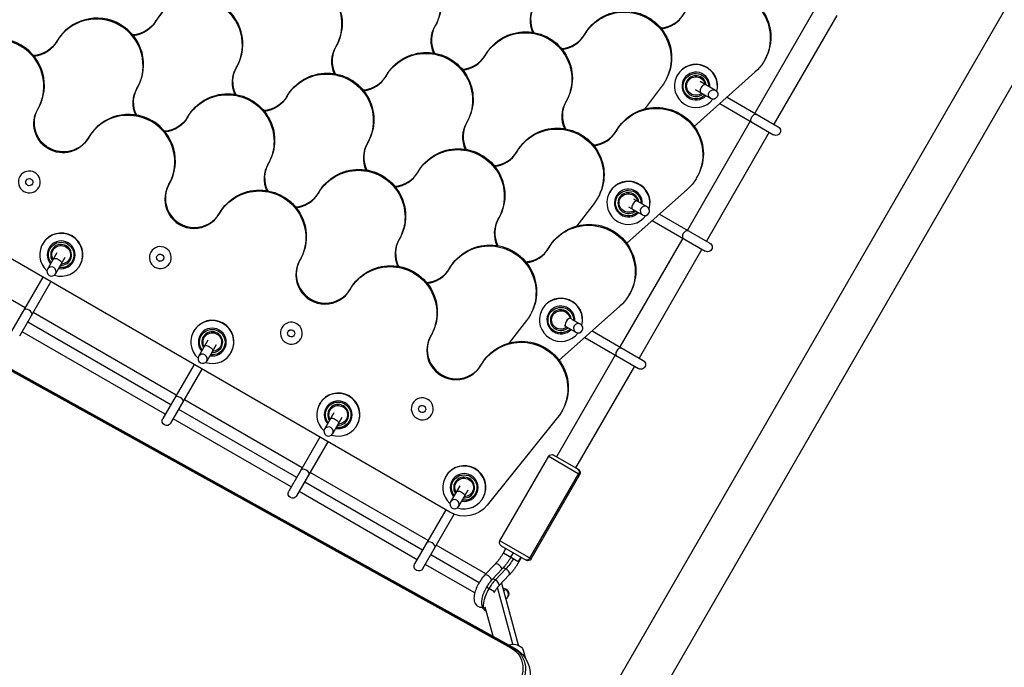
# Model space of a CAD drawing. Units: millimetres. Extents: x -3906 to 3890, y -5282 to 4426.
# Drawn here: x 476 to 1322, y 681 to 1238 of the extents above; entities that cross this region are included whole.
import ezdxf

# ---------------------------------------------------------------- set-up
doc = ezdxf.new("R2010")
doc.units = ezdxf.units.MM
doc.header["$LTSCALE"] = 20
doc.layers.add('2d', color=230, linetype='Continuous')

msp = doc.modelspace()

# ---------------------------------------------------------------- linework, layer by layer
at = {"layer": '2d'}
for p, q in [((1409.59, 1397.47), (972.58, 640.57)), ((1442.49, 1378.47), (1005.49, 621.57)), ((1161.54, 1250.85), (1107.54, 1157.32)), ((592.47, 1236.18), (592.93, 1236.98)), ((1178, 1241.35), (1124, 1147.82)), ((832.37, 1231.71), (832.83, 1232.5)), ((507.62, 1219.22), (507.16, 1218.42)), ((961.44, 1225.27), (960.98, 1224.47)), ((747.52, 1214.74), (747.06, 1213.95)), ((875.67, 1206.71), (876.13, 1207.5)), ((1115.58, 1202.23), (1116.03, 1203.03)), ((661.75, 1196.18), (662.21, 1196.98)), ((790.82, 1189.74), (790.36, 1188.95)), ((1030.72, 1185.27), (1030.27, 1184.47)), ((1040.9, 1189.89), (1041.07, 1190.19)), ((1107.63, 1192.48), (1055.44, 1146.02)), ((576.9, 1179.22), (576.44, 1178.42)), ((1027.39, 1180.17), (1012.59, 1160.89)), ((1056.14, 1177.76), (1069.74, 1169.91)), ((1073.74, 1176.84), (1060.5, 1184.48)), ((51.45, 1168), (899.57, 697.87)), ((705.05, 1171.18), (705.51, 1171.98)), ((1083.64, 1171.12), (1127.68, 1145.69)), ((49.83, 1167.85), (897.95, 697.73)), ((52.89, 1167.57), (901.01, 697.45)), ((491.59, 1161.45), (491.13, 1160.66)), ((944.95, 1166.71), (945.41, 1167.5)), ((1077.34, 1165.52), (1123.68, 1138.77)), ((620.2, 1154.22), (619.74, 1153.42)), ((860.1, 1149.74), (859.64, 1148.95)), ((1103.54, 1150.39), (1049.54, 1056.86)), ((845.48, 814.41), (282.56, 1139.41)), ((534.89, 1136.45), (534.43, 1135.66)), ((988.26, 1141.71), (988.71, 1142.5)), ((1120, 1140.89), (1066, 1047.36)), ((774.33, 1131.18), (774.79, 1131.98)), ((903.4, 1124.74), (902.95, 1123.95)), ((689.48, 1114.22), (689.02, 1113.42)), ((817.63, 1106.18), (818.09, 1106.98)), ((1057.54, 1101.71), (1058, 1102.5)), ((604.17, 1096.45), (603.71, 1095.66)), ((1049.59, 1091.96), (997.4, 1045.49)), ((732.78, 1089.22), (732.32, 1088.42)), ((972.69, 1084.74), (972.23, 1083.95)), ((982.86, 1089.37), (983.03, 1089.66)), ((1015.02, 1076.79), (1003.69, 1083.33)), ((969.35, 1079.65), (954.56, 1060.37)), ((999.02, 1076.79), (1011.02, 1069.86)), ((647.47, 1071.45), (647.01, 1070.66)), ((886.92, 1066.18), (887.38, 1066.98)), ((1025.66, 1070.65), (1068.96, 1045.65)), ((1019.37, 1065.05), (1064.96, 1038.72)), ((1045.54, 1049.93), (991.54, 956.4)), ((480.35, 990), (379.03, 1048.5)), ((495.29, 1044.87), (495.46, 1045.17)), ((802.06, 1049.22), (801.61, 1048.42)), ((930.22, 1041.18), (930.68, 1041.98)), ((507.59, 1037.17), (499.56, 1023.27)), ((514.52, 1033.17), (506.49, 1019.27)), ((1062, 1040.43), (1008, 946.9)), ((527.33, 1026.37), (527.51, 1026.67)), ((716.75, 1031.45), (716.3, 1030.66)), ((845.37, 1024.22), (844.91, 1023.42)), ((495.6, 1016.41), (468.73, 969.86)), ((475.66, 965.86), (502.53, 1012.41)), ((760.06, 1006.45), (759.6, 1005.66)), ((999.5, 1001.18), (999.96, 1001.98)), ((991.56, 991.43), (939.36, 944.97)), ((610.26, 915), (487.28, 986)), ((914.65, 984.22), (914.19, 983.42)), ((924.82, 988.84), (925, 989.14)), ((605.51, 906.77), (482.53, 977.77)), ((911.32, 979.12), (896.52, 959.84)), ((943.55, 974.87), (953.74, 968.99)), ((948.84, 981.06), (948.62, 981.18)), ((950.07, 980.34), (957.74, 975.92)), ((600.76, 898.54), (477.78, 969.54)), ((625.2, 969.87), (625.37, 970.17)), ((829.34, 966.45), (828.88, 965.66)), ((967.68, 970.18), (1011.68, 944.78)), ((637.49, 962.17), (629.47, 948.27)), ((644.42, 958.17), (636.39, 944.27)), ((961.39, 964.57), (1007.68, 937.85)), ((657.24, 951.37), (657.41, 951.67)), ((987.54, 949.47), (937.04, 862.01)), ((625.51, 941.41), (598.63, 894.86)), ((872.64, 941.45), (872.18, 940.66)), ((1004, 939.97), (953.5, 852.51)), ((605.56, 890.86), (632.44, 937.41)), ((718.51, 852.5), (617.19, 911)), ((733.45, 907.37), (733.62, 907.67)), ((713.76, 844.27), (612.44, 902.77)), ((745.75, 899.67), (737.72, 885.77)), ((941.92, 901.45), (941.46, 900.66)), ((709.01, 836.04), (607.69, 894.54)), ((752.68, 895.67), (744.65, 881.77)), ((765.49, 888.87), (765.66, 889.17)), ((938.03, 895.65), (877.4, 820.29)), ((733.76, 878.91), (706.89, 832.36)), ((713.81, 828.36), (740.69, 874.91)), ((956.09, 851.01), (934.44, 863.51)), ((888.35, 789.66), (930.35, 862.41)), ((930.35, 862.41), (957.19, 846.91)), ((826.76, 790), (725.44, 848.5)), ((914.17, 774.75), (956.17, 847.5)), ((915.19, 774.16), (957.19, 846.91)), ((822.01, 781.77), (720.69, 840.27)), ((841.7, 844.87), (841.87, 845.17)), ((817.26, 773.54), (715.94, 832.04)), ((854, 837.17), (845.97, 823.27)), ((860.93, 833.17), (852.9, 819.27)), ((873.74, 826.37), (873.92, 826.67)), ((842.01, 816.41), (815.14, 769.86)), ((822.07, 765.86), (849.1, 812.69)), ((915.19, 774.16), (888.35, 789.66)), ((876.41, 761.33), (833.69, 786)), ((889.44, 785.56), (911.09, 773.06)), ((891.44, 779.41), (893.61, 783.16)), ((891.44, 779.41), (904.77, 771.72)), ((897.84, 775.72), (900.01, 779.47)), ((870.55, 753.75), (828.94, 777.77)), ((904.51, 771.87), (906.67, 775.62)), ((904.77, 771.72), (906.93, 775.47)), ((866.81, 744.94), (824.19, 769.54)), ((884.28, 769.63), (875.29, 760.15)), ((890.68, 765.94), (881.69, 756.45)), ((893.52, 765.67), (884.53, 756.19)), ((896.49, 760.44), (887.5, 750.95)), ((883.73, 745.79), (876.8, 749.79)), ((899.41, 700.82), (886.34, 749.62)), ((904.28, 699.98), (890.07, 753)), ((891.85, 746.36), (893.38, 747.98)), ((893.6, 739.84), (894.86, 741.17)), ((882.54, 707.69), (875.82, 732.78)), ((908.49, 695.87), (910.43, 688.64))]:
    msp.add_line(p, q, dxfattribs=at)
at = {"layer": '2d', "extrusion": (0, 0, -1)}
for centre, radius, start, end in [((-1125.68, 1142.23), 4, 120, 300), ((-1066.96, 1042.18), 4, 120, 300), ((-1009.68, 941.31), 4, 120, 300), ((-602.1, 892.86), 4, 210, 30), ((-932.94, 860.91), 3, 30, 120), ((-954.59, 848.41), 3, 120, 210), ((-710.35, 830.36), 4, 210, 30), ((-890.94, 788.16), 3, 300, 30), ((-912.59, 775.66), 3, 210, 300), ((-818.6, 767.86), 4, 210, 30)]:
    msp.add_arc(centre, radius, start, end, dxfattribs=at)
for centre, major_axis, ratio, start_param, end_param in [((797.73, 1251.71), (-34.64, 20), 0.993403, 0, 3.141593), ((798.19, 1252.5), (-34.64, 20), 0.993403, 0, 3.141593), ((712.42, 1233.95), (-34.64, 20), 0.993403, 0, 3.141593), ((712.88, 1234.74), (-34.64, 20), 0.993403, 0, 3.141593), ((1080.93, 1222.23), (-34.64, 20), 0.993403, 0, 3.459416), ((1081.39, 1223.03), (-34.64, 20), 0.993403, 0, 3.141593), ((995.62, 1204.47), (-34.64, 20), 0.993403, 0, 3.271831), ((996.08, 1205.27), (-34.64, 20), 0.993403, 0, 3.141593), ((571.28, 1249.48), (-21.65, 12.5), 0.993403, 3.141593, 4.129182), ((570.82, 1248.68), (-21.65, 12.5), 0.993403, 3.141593, 4.087229), ((910.77, 1187.5), (-34.64, 20), 0.993403, 0, 3.141593), ((485.97, 1231.72), (-21.65, 12.5), 0.993403, 3.141593, 4.129182), ((910.31, 1186.71), (-34.64, 20), 0.993403, 0, 3.141593), ((485.51, 1230.92), (-21.65, 12.5), 0.993403, 3.141593, 4.087229), ((825.46, 1169.74), (-34.64, 20), 0.993403, 0, 3.141593), ((825, 1168.95), (-34.64, 20), 0.993403, 0, 3.141593), ((683.4, 1183.68), (-21.65, 12.5), 0.993403, -0.945636, 0), ((683.86, 1184.48), (-21.65, 12.5), 0.993403, -0.987589, 0), ((739.69, 1151.18), (-34.64, 20), 0.993403, 0, 3.141593), ((740.15, 1151.98), (-34.64, 20), 0.993403, 0, 3.141593), ((1056.86, 1180.54), (-9.53, 5.5), 0.993403, 3.398038, 8.925879), ((1056.92, 1180.64), (-6.93, 4), 0.993403, 3.513282, 8.72578), ((598.09, 1165.92), (-21.65, 12.5), 0.993403, -0.945636, 0), ((598.55, 1166.72), (-21.65, 12.5), 0.993403, -0.987589, 0), ((654.38, 1133.42), (-34.64, 20), 0.993403, 0, 3.141593), ((654.84, 1134.22), (-34.64, 20), 0.993403, 0, 3.141593), ((683.86, 1184.48), (-21.65, 12.5), 0.993403, 3.141593, 4.129182), ((683.4, 1183.68), (-21.65, 12.5), 0.993403, 3.141593, 4.087229), ((512.78, 1148.16), (-21.65, 12.5), 0.993403, 3.141593, 6.283185), ((513.24, 1148.95), (-21.65, 12.5), 0.993403, 3.141593, 6.283185), ((1022.9, 1121.71), (-34.64, 20), 0.993403, 0, 3.459416), ((1023.36, 1122.5), (-34.64, 20), 0.993403, 0, 3.141593), ((598.55, 1166.72), (-21.65, 12.5), 0.993403, 3.141593, 4.129182), ((598.09, 1165.92), (-21.65, 12.5), 0.993403, 3.141593, 4.087229), ((1107.04, 1152.99), (2, 3.46), 0.565149, 3.141593, 6.283185), ((937.59, 1103.95), (-34.64, 20), 0.993403, 0, 3.271831), ((938.04, 1104.74), (-34.64, 20), 0.993403, 0, 3.141593), ((852.28, 1086.18), (-34.64, 20), 0.993403, 0, 3.141593), ((852.73, 1086.98), (-34.64, 20), 0.993403, 0, 3.141593), ((766.96, 1068.42), (-34.64, 20), 0.993403, 0, 3.141593), ((767.42, 1069.22), (-34.64, 20), 0.993403, 0, 3.141593), ((681.65, 1050.66), (-34.64, 20), 0.993403, 0, 3.141593), ((682.11, 1051.45), (-34.64, 20), 0.993403, 0, 3.141593), ((998.83, 1080.02), (-9.53, 5.5), 0.993403, 3.390839, 8.917924), ((998.88, 1080.12), (-6.93, 4), 0.993403, 3.503016, 8.713193), ((964.86, 1021.18), (-34.64, 20), 0.993403, 0, 3.459416), ((965.32, 1021.98), (-34.64, 20), 0.993403, 0, 3.141593), ((1048.33, 1052.94), (2, 3.46), 0.565149, 3.141593, 6.283185), ((511.26, 1035.52), (-9.53, 5.5), 0.993403, -1.198628, 4.34022), ((511.31, 1035.62), (-6.93, 4), 0.993403, -1.047198, 4.18879), ((879.55, 1003.42), (-34.64, 20), 0.993403, 0, 3.271831), ((880.01, 1004.22), (-34.64, 20), 0.993403, 0, 3.141593), ((508.07, 1030), (-3.46, 2), 0.472655, 0, 3.141593), ((794.24, 985.66), (-34.64, 20), 0.993403, 0, 3.141593), ((794.7, 986.45), (-34.64, 20), 0.993403, 0, 3.141593), ((940.79, 979.49), (-9.53, 5.5), 0.993403, 3.383654, 8.909934), ((940.85, 979.59), (-6.93, 4), 0.993403, 3.492791, 8.700469), ((641.16, 960.52), (-9.53, 5.5), 0.993403, -1.198628, 4.34022), ((641.22, 960.62), (-6.93, 4), 0.993403, -1.047198, 4.18879), ((907.28, 921.45), (-34.64, 20), 0.993403, 0, 3.141593), ((637.97, 955), (-3.46, 2), 0.472655, 0, 3.141593), ((906.82, 920.66), (-34.64, 20), 0.993403, 0, 3.294472), ((991.04, 952.07), (2, 3.46), 0.565149, 3.141593, 6.283185), ((749.41, 898.02), (-9.53, 5.5), 0.993403, -1.198628, 4.34022), ((749.47, 898.12), (-6.93, 4), 0.993403, -1.047198, 4.18879), ((746.22, 892.5), (-3.46, 2), 0.472655, 0, 3.141593), ((857.67, 835.52), (-9.53, 5.5), 0.993403, -1.198628, 4.34022), ((953.77, 848.88), (1.5, 2.6), 0.92388, 0, 1.570796), ((857.72, 835.62), (-6.93, 4), 0.993403, -1.047198, 4.18879), ((854.48, 830), (-3.46, 2), 0.472655, 0, 3.141593), ((857.9, 835.92), (-21.65, 12.5), 0.993403, 3.294472, 4.712389), ((893.19, 778.41), (10.25, 17.75), 0.382683, 1.570796, 2.129302), ((911.77, 776.14), (1.5, 2.6), 0.92388, 1.570796, 3.141593), ((893.4, 747.36), (0.5, 0.866), 0.382683, -1.012291, 0.000005), ((896.42, 692.64), (12.07, 3.23), 0.622327, -1.471088, 0), ((893.74, 684.33), (7.27, 13.12), 0.47223, -0.409378, -0.209043), ((882.54, 677), (23.04, 13.3), 0.848, -0.471239, 1.189013), ((883.2, 675.86), (24.48, 14.13), 0.848, -0.471239, 1.189013), ((893.74, 684.33), (7.27, 13.12), 0.47223, -0.209043, 0)]:
    msp.add_ellipse(centre, major_axis=major_axis, ratio=ratio, start_param=start_param, end_param=end_param, dxfattribs=at)
at = {"layer": '2d'}
for centre, major_axis, ratio, start_param, end_param in [((627.11, 1216.18), (-34.64, 20), 0.993403, 3.141593, 6.283185), ((627.57, 1216.98), (-34.64, 20), 0.993403, 3.141593, 6.283185), ((542.26, 1199.22), (-34.64, 20), 0.993403, 3.141593, 6.283185), ((939.33, 1236.97), (-21.65, 12.5), 0.993403, 0, 0.945636), ((939.79, 1237.77), (-21.65, 12.5), 0.993403, 0, 0.987589), ((541.8, 1198.42), (-34.64, 20), 0.993403, 3.141593, 6.283185), ((1025.1, 1255.53), (-21.65, 12.5), 0.993403, 2.154004, 3.141593), ((1024.64, 1254.73), (-21.65, 12.5), 0.993403, 2.195956, 3.141593), ((854.02, 1219.21), (-21.65, 12.5), 0.993403, 0, 0.945636), ((854.48, 1220), (-21.65, 12.5), 0.993403, 0, 0.987589), ((456.49, 1180.66), (-34.64, 20), 0.993403, 3.141593, 6.283185), ((456.95, 1181.45), (-34.64, 20), 0.993403, 3.141593, 6.283185), ((939.79, 1237.77), (-21.65, 12.5), 0.993403, 2.154004, 3.141593), ((939.33, 1236.97), (-21.65, 12.5), 0.993403, 2.195956, 3.141593), ((768.71, 1201.45), (-21.65, 12.5), 0.993403, 0, 0.945636), ((769.17, 1202.24), (-21.65, 12.5), 0.993403, 0, 0.987589), ((854.48, 1220), (-21.65, 12.5), 0.993403, 2.154004, 3.141593), ((854.02, 1219.21), (-21.65, 12.5), 0.993403, 2.195956, 3.141593), ((1056.92, 1180.64), (-16.02, 9.25), 0.993403, 3.409866, 9.292573), ((1057.09, 1180.94), (-16.02, 9.25), 0.993403, 3.388346, 6.283185), ((1056.92, 1180.64), (-10.39, 6), 0.993403, 3.584942, 9.180221), ((769.17, 1202.24), (-21.65, 12.5), 0.993403, 2.154004, 3.141593), ((768.71, 1201.45), (-21.65, 12.5), 0.993403, 2.195956, 3.141593), ((1056.86, 1180.54), (-7.79, 4.5), 0.993403, 3.766206, 9.109576), ((1063.18, 1178.31), (2, 3.46), 0.5052, 0, 3.141593), ((1071.74, 1173.37), (-3.48, 2.01), 0.996557, 4.712389, 10.995574), ((569.07, 1115.66), (-34.64, 20), 0.993403, 3.141593, 6.283185), ((569.53, 1116.45), (-34.64, 20), 0.993403, 3.141593, 6.283185), ((966.61, 1154.21), (-21.65, 12.5), 0.993403, 0, 0.945636), ((967.06, 1155), (-21.65, 12.5), 0.993403, 0, 0.987589), ((881.29, 1136.45), (-21.65, 12.5), 0.993403, 0, 0.945636), ((881.75, 1137.24), (-21.65, 12.5), 0.993403, 0, 0.987589), ((967.06, 1155), (-21.65, 12.5), 0.993403, 2.154004, 3.141593), ((966.61, 1154.21), (-21.65, 12.5), 0.993403, 2.195956, 3.141593), ((795.98, 1118.68), (-21.65, 12.5), 0.993403, 0, 0.945636), ((796.44, 1119.48), (-21.65, 12.5), 0.993403, 0, 0.987589), ((881.75, 1137.24), (-21.65, 12.5), 0.993403, 2.154004, 3.141593), ((881.29, 1136.45), (-21.65, 12.5), 0.993403, 2.195956, 3.141593), ((710.67, 1100.92), (-21.65, 12.5), 0.993403, 0, 0.945636), ((711.13, 1101.72), (-21.65, 12.5), 0.993403, 0, 0.987589), ((483.86, 1098.06), (-2.69, 1.55), 0.993403, 3.141593, 9.424778), ((483.86, 1098.06), (-2.67, 1.54), 0.993403, 3.141593, 9.424778), ((796.44, 1119.48), (-21.65, 12.5), 0.993403, 2.154004, 3.141593), ((795.98, 1118.68), (-21.65, 12.5), 0.993403, 2.195956, 3.141593), ((998.88, 1080.12), (-16.02, 9.25), 0.993403, 3.386854, 9.332553), ((999.06, 1080.41), (-16.02, 9.25), 0.993403, 3.363576, 6.283185), ((625.36, 1083.16), (-21.65, 12.5), 0.993403, 0, 3.141593), ((625.82, 1083.95), (-21.65, 12.5), 0.993403, 0, 3.141593), ((998.88, 1080.12), (-10.39, 6), 0.993403, 3.592027, 9.1868), ((711.13, 1101.72), (-21.65, 12.5), 0.993403, 2.154004, 3.141593), ((710.67, 1100.92), (-21.65, 12.5), 0.993403, 2.195956, 3.141593), ((998.83, 1080.02), (-7.79, 4.5), 0.993403, 3.776747, 9.118523), ((1004.47, 1078.26), (2, 3.46), 0.5052, 0, 3.141593), ((1013.02, 1073.33), (-3.48, 2.01), 0.996557, 4.712389, 10.995574), ((909.03, 1054.48), (-21.65, 12.5), 0.993403, 0, 0.987589), ((908.57, 1053.68), (-21.65, 12.5), 0.993403, 0, 0.945636), ((511.31, 1035.62), (-16.02, 9.25), 0.993403, 1.773604, 7.651174), ((511.49, 1035.92), (-16.02, 9.25), 0.993403, 3.141593, 6.283185), ((511.31, 1035.62), (-10.39, 6), 0.993403, 1.910633, 7.514145), ((511.26, 1035.52), (-7.79, 4.5), 0.993403, 2.03135, 7.393428), ((823.26, 1035.92), (-21.65, 12.5), 0.993403, 0, 0.945636), ((823.72, 1036.72), (-21.65, 12.5), 0.993403, 0, 0.987589), ((909.03, 1054.48), (-21.65, 12.5), 0.993403, 2.154004, 3.141593), ((908.57, 1053.68), (-21.65, 12.5), 0.993403, 2.195956, 3.141593), ((596.44, 1033.06), (-2.69, 1.55), 0.993403, 3.141593, 9.424778), ((596.44, 1033.06), (-2.67, 1.54), 0.993403, 3.141593, 9.424778), ((503.03, 1021.27), (-3.46, 2), 0.981444, 4.712389, 10.995574), ((737.95, 1018.16), (-21.65, 12.5), 0.993403, 0, 3.141593), ((738.4, 1018.95), (-21.65, 12.5), 0.993403, 0, 3.141593), ((823.72, 1036.72), (-21.65, 12.5), 0.993403, 2.154004, 3.141593), ((823.26, 1035.92), (-21.65, 12.5), 0.993403, 2.195956, 3.141593), ((940.85, 979.59), (-16.02, 9.25), 0.993403, 3.419435, 9.301545), ((941.02, 979.89), (-16.02, 9.25), 0.993403, 3.397857, 6.283185), ((940.85, 979.59), (-10.39, 6), 0.993403, 3.599136, 9.19337), ((482.74, 986.13), (-3.46, 2), 0.533981, 3.141593, 6.283185), ((641.39, 960.92), (-16.02, 9.25), 0.993403, 3.141593, 6.283185), ((940.79, 979.49), (-7.79, 4.5), 0.993403, 3.786569, 9.127445), ((641.22, 960.62), (-16.02, 9.25), 0.993403, 1.773604, 7.651174), ((641.22, 960.62), (-10.39, 6), 0.993403, 1.910633, 7.514145), ((947.18, 977.39), (2, 3.46), 0.5052, 0.017519, 3.141593), ((955.74, 972.46), (-3.48, 2.01), 0.996557, 4.712389, 10.995574), ((641.16, 960.52), (-7.79, 4.5), 0.993403, 2.03135, 7.393428), ((709.02, 968.06), (-2.69, 1.55), 0.993403, 3.141593, 9.424778), ((709.02, 968.06), (-2.67, 1.54), 0.993403, 3.141593, 9.424778), ((850.53, 953.16), (-21.65, 12.5), 0.993403, 0, 3.141593), ((850.99, 953.95), (-21.65, 12.5), 0.993403, 0, 3.141593), ((632.93, 946.27), (-3.46, 2), 0.981444, 4.712389, 10.995574), ((612.64, 911.13), (-3.46, 2), 0.533981, 3.141593, 6.283185), ((749.47, 898.12), (-16.02, 9.25), 0.993403, 1.773604, 7.651174), ((749.64, 898.42), (-16.02, 9.25), 0.993403, 3.141593, 6.283185), ((749.47, 898.12), (-10.39, 6), 0.993403, 1.910633, 7.514145), ((749.41, 898.02), (-7.79, 4.5), 0.993403, 2.03135, 7.393428), ((821.61, 903.06), (-2.69, 1.55), 0.993403, 3.141593, 9.424778), ((821.61, 903.06), (-2.67, 1.54), 0.993403, 3.141593, 9.424778), ((741.18, 883.77), (-3.46, 2), 0.981444, 4.712389, 10.995574), ((857.72, 835.62), (-16.02, 9.25), 0.993403, 1.773604, 7.651174), ((857.9, 835.92), (-16.02, 9.25), 0.993403, 3.141593, 6.283185), ((720.9, 848.63), (-3.46, 2), 0.533981, 3.141593, 6.283185), ((857.72, 835.62), (-10.39, 6), 0.993403, 1.910633, 7.514145), ((857.67, 835.52), (-7.79, 4.5), 0.993403, 2.03135, 7.393428), ((849.44, 821.27), (-3.46, 2), 0.981444, 4.712389, 10.995574), ((829.15, 786.13), (-3.46, 2), 0.533981, 3.141593, 6.283185), ((887.18, 766.88), (-2.9, 2.75), 0.489582, 3.789924, 6.283185), ((893.58, 763.19), (-2.9, 2.75), 0.489582, -1.116446, 0), ((893.58, 763.19), (-2.9, 2.75), 0.489582, 3.141593, 5.166739), ((878.2, 757.4), (-2.9, 2.75), 0.489582, 3.787788, 6.283185), ((884.82, 745.16), (8.87, 15.37), 0.382683, 1.012291, 1.570796), ((884.6, 753.7), (-2.9, 2.75), 0.489582, -1.116446, 0), ((884.6, 753.7), (-2.9, 2.75), 0.489582, 3.141593, 5.166739), ((884.82, 745.16), (8.88, 15.37), 0.382683, 1.570796, 3.141593)]:
    msp.add_ellipse(centre, major_axis=major_axis, ratio=ratio, start_param=start_param, end_param=end_param, dxfattribs=at)
at = {"layer": '2d', "extrusion": (0, 0, -1)}
for centre in [(483.95, 1098.23), (596.54, 1033.23), (709.12, 968.23), (821.7, 903.23)]:
    msp.add_ellipse(centre, major_axis=(-8.19, 4.73), ratio=0.993403, dxfattribs=at)
at = {"layer": '2d'}
for points, knots in [([(891.44, 779.41), (891.01, 778.67), (890.57, 777.94), (889.66, 776.51), (889.19, 775.8), (888.23, 774.44), (887.75, 773.77), (886.76, 772.5), (886.27, 771.88), (885.27, 770.71), (884.77, 770.16), (884.28, 769.63)], [4.712389, 4.712389, 4.712389, 4.712389, 4.8240901, 4.8240901, 4.9357911, 4.9357911, 5.0474922, 5.0474922, 5.1591933, 5.1591933, 5.2708943, 5.2708943, 5.2708943, 5.2708943]), ([(897.84, 775.72), (897.41, 774.98), (896.97, 774.25), (896.06, 772.81), (895.59, 772.11), (894.64, 770.74), (894.15, 770.08), (893.16, 768.8), (892.67, 768.19), (891.67, 767.02), (891.17, 766.46), (890.68, 765.94)], [4.712389, 4.712389, 4.712389, 4.712389, 4.8240901, 4.8240901, 4.9357911, 4.9357911, 5.0474922, 5.0474922, 5.1591933, 5.1591933, 5.2708943, 5.2708943, 5.2708943, 5.2708943]), ([(904.77, 771.72), (904.29, 770.88), (903.78, 770.05), (902.75, 768.42), (902.21, 767.62), (901.12, 766.06), (900.56, 765.3), (899.43, 763.82), (898.85, 763.11), (897.68, 761.73), (897.08, 761.07), (896.49, 760.44)], [4.712389, 4.712389, 4.712389, 4.712389, 4.8240901, 4.8240901, 4.9357911, 4.9357911, 5.0474922, 5.0474922, 5.1591933, 5.1591933, 5.2708943, 5.2708943, 5.2708943, 5.2708943]), ([(875.29, 760.15), (874.11, 758.9), (872.97, 757.47), (870.93, 754.46), (870.01, 752.89), (868.44, 749.71), (867.77, 748.1), (866.73, 744.87), (866.37, 743.26), (866.08, 740.02), (866.15, 738.37), (867.23, 735.69), (867.91, 734.67), (869.58, 733.4), (870.36, 733.04), (871.9, 732.66), (872.66, 732.63), (873.35, 732.69)], [4.153884, 4.153884, 4.153884, 4.153884, 4.523664, 4.523664, 4.875294, 4.875294, 5.226414, 5.226414, 5.592724, 5.592724, 5.992897, 5.992897, 6.234936, 6.234936, 6.394647, 6.394647, 6.548501, 6.548501, 6.548501, 6.548501]), ([(881.69, 756.45), (881.34, 756.08), (880.98, 755.68), (880.29, 754.86), (879.94, 754.44), (879.27, 753.57), (878.94, 753.12), (878.3, 752.2), (877.99, 751.73), (877.38, 750.77), (877.08, 750.29), (876.8, 749.79)], [4.1538836, 4.1538836, 4.1538836, 4.1538836, 4.2655847, 4.2655847, 4.3772858, 4.3772858, 4.4889868, 4.4889868, 4.6006879, 4.6006879, 4.712389, 4.712389, 4.712389, 4.712389]), ([(876.8, 749.79), (876, 748.41), (875.28, 746.97), (874.07, 744.11), (873.58, 742.68), (872.86, 739.9), (872.63, 738.55), (872.53, 735.91), (872.64, 734.61), (873.3, 732.77), (873.55, 732.23), (874.4, 730.97), (875.1, 730.28), (875.95, 729.79)], [4.712389, 4.712389, 4.712389, 4.712389, 5.026548, 5.026548, 5.340708, 5.340708, 5.654867, 5.654867, 5.969026, 5.969026, 6.097261, 6.097261, 6.283185, 6.283185, 6.283185, 6.283185]), ([(887.5, 750.95), (887.25, 750.68), (886.99, 750.39), (886.47, 749.78), (886.21, 749.46), (885.69, 748.79), (885.43, 748.44), (884.92, 747.71), (884.68, 747.34), (884.19, 746.58), (883.95, 746.19), (883.73, 745.79)], [4.1538836, 4.1538836, 4.1538836, 4.1538836, 4.2655847, 4.2655847, 4.3772858, 4.3772858, 4.4889868, 4.4889868, 4.6006879, 4.6006879, 4.712389, 4.712389, 4.712389, 4.712389]), ([(891.28, 748.49), (891.58, 748.6), (891.89, 748.66), (892.58, 748.67), (892.96, 748.61), (893.52, 748.42), (893.71, 748.33), (893.9, 748.22)], [0.1759936, 0.1759936, 0.1759936, 0.1759936, 0.2806337, 0.2806337, 0.4016972, 0.4016972, 0.4685335, 0.4685335, 0.4685335, 0.4685335]), ([(893.9, 748.22), (894.22, 748.04), (894.52, 747.79), (895.05, 747.22), (895.28, 746.88), (895.66, 746.15), (895.8, 745.73), (895.99, 744.87), (896.02, 744.4), (895.97, 743.46), (895.87, 742.97), (895.5, 742.02), (895.22, 741.55), (894.86, 741.17)], [0, 0, 0, 0, 0.1169842, 0.1169842, 0.2370277, 0.2370277, 0.3651649, 0.3651649, 0.5050125, 0.5050125, 0.65833, 0.65833, 0.8330579, 0.8330579, 0.8330579, 0.8330579]), ([(901.01, 697.45), (903.56, 696.03), (905.92, 694.18), (909.81, 689.83), (911.38, 687.36), (913.59, 682.09), (914.24, 679.29), (914.66, 673.58), (914.39, 670.67), (913.02, 665.14), (911.93, 662.52), (910.4, 659.9), (910.28, 659.69), (910.15, 659.48)], [2.670354, 2.670354, 2.670354, 2.670354, 2.96563, 2.96563, 3.249158, 3.249158, 3.530788, 3.530788, 3.825302, 3.825302, 4.120578, 4.120578, 4.146734, 4.146734, 4.146734, 4.146734])]:
    msp.add_open_spline(points, degree=3, knots=knots, dxfattribs=at)
for points, weights in [([(890.07, 753), (890.03, 753.16), (889.96, 753.31), (889.86, 753.44)], [0.708037392677, 0.710209810579, 0.713485109446, 0.717863289279]), ([(893.38, 747.98), (892.75, 748.34), (892.03, 748.52), (891.31, 748.38)], [1, 0.835958171814, 0.71228092572, 0.628968261718]), ([(894.86, 741.17), (897.02, 743.45), (895.61, 746.69), (893.38, 747.98)], [0.526682260925, 0.431891546, 0.589664125691, 1]), ([(894.86, 741.17), (894.86, 741.17), (894.86, 741.17), (894.86, 741.17)], [0.526717708702, 0.526705888854, 0.526694072929, 0.526682260925])]:
    msp.add_rational_spline(points, weights, degree=3, dxfattribs=at)
for points in [[(883.73, 745.79), (883.56, 745.51), (883.4, 745.22), (883.25, 744.93)], [(875.95, 729.79), (876.19, 729.65), (876.45, 729.52), (876.72, 729.41)]]:
    msp.add_open_spline(points, degree=3, dxfattribs=at)

doc.saveas('drawing.dxf')
